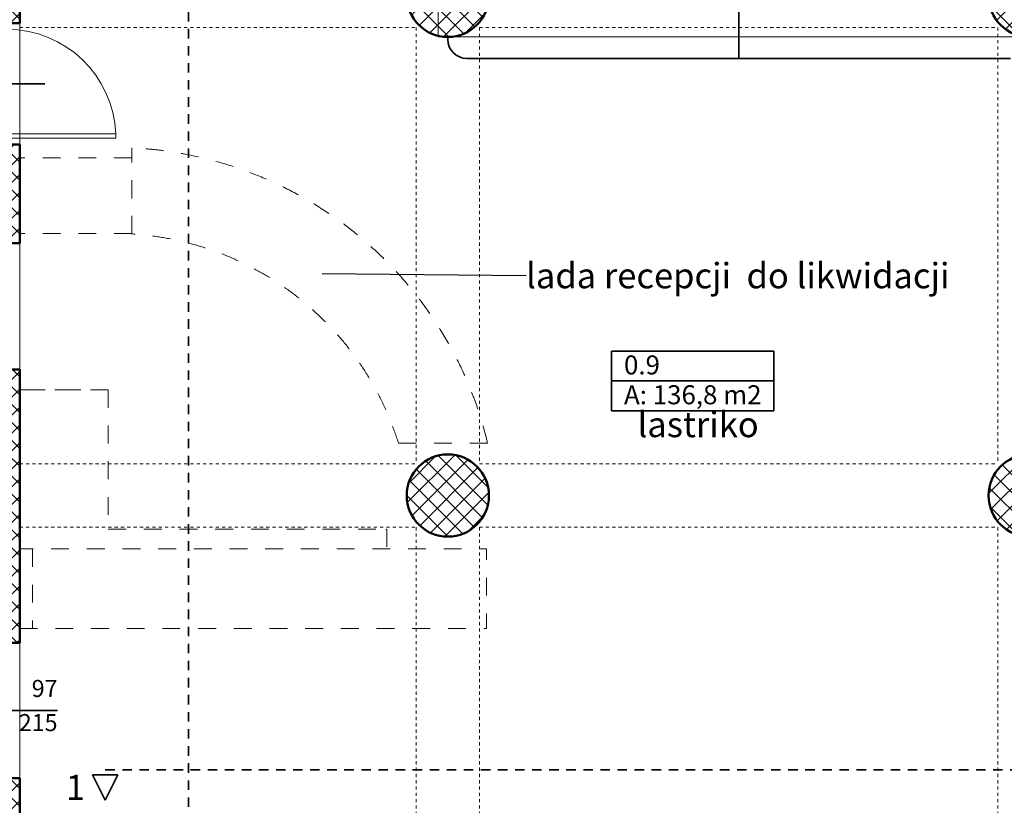
# Model space of a CAD drawing. Units: millimetres. Extents: x -51383 to -13893, y -70816 to -30924.
# Drawn here: x -45233 to -37448, y -50077 to -43867 of the extents above; entities that cross this region are included whole.
import ezdxf
from ezdxf.enums import TextEntityAlignment as Align

# ---------------------------------------------------------------- set-up
doc = ezdxf.new("R2010")
doc.units = ezdxf.units.MM
doc.header["$MEASUREMENT"] = 0
for name, pattern in [('pryerzwana 1', [50, 25, -25]), ('przer', [135, 75, -60]), ('Przerywana', [282.222223, 141.111112, -141.111112])]:
    doc.linetypes.add(name, pattern=pattern)
for name, color, linetype, lineweight, true_color in [('! LINIE_Nr_pióra__3', 7, 'Continuous', 20, 0xff8040), ('! STROPY_Nr_pióra__3', 7, 'Continuous', 20, 0xff8040), ('Drzwi ArchiCAD_Nr_pióra__3', 7, 'Continuous', 20, 0xff8040), ('LINIE SUFIT_Nr_pióra__2', 7, 'Continuous', 0, 0xa4a4a4), ('LINIE SUFIT_Nr_pióra__7', 7, 'Continuous', 35, 0x575757), ('Metryczki pomieszczeń ArchiCADa_Nr_pióra__7', 7, 'Continuous', 35, 0x575757), ('Okna ArchiCADa_Nr_pióra__2', 7, 'Continuous', 0, 0xa4a4a4), ('Okna ArchiCADa_Nr_pióra__3', 7, 'Continuous', 20, 0xff8040), ('opisy_Nr_pióra__2', 7, 'Continuous', 0, 0xa4a4a4), ('opisy_Nr_pióra__3', 7, 'Continuous', 20, 0xff8040), ('opisy_Nr_pióra__7', 7, 'Continuous', 35, 0x575757), ('Schody_Nr_pióra__2', 7, 'Continuous', 0, 0xa4a4a4), ('Schody_Nr_pióra__4', 7, 'Continuous', 35, 0x029d21), ('Słupy_Nr_pióra__2', 7, 'Continuous', 0, 0xa4a4a4), ('Znaczniki drzwi ArchiCADa_Nr_pióra__73', 7, 'Continuous', 40, 0x515151), ('Znaczniki okien ArchiCADa_Nr_pióra__73', 7, 'Continuous', 40, 0x515151), ('Ściany_Nr_pióra__2', 7, 'Continuous', 0, 0xa4a4a4)]:
    doc.layers.add(name, color=color, linetype=linetype, lineweight=lineweight, true_color=true_color)
for name, color, linetype in [('! STROPY', 7, 'Continuous'), ('0_TABELKI_OPISY', 7, 'Continuous'), ('LINIE SUFIT', 7, 'Continuous'), ('Okna ArchiCADa', 7, 'Continuous'), ('Słupy', 7, 'Continuous'), ('Znaczniki drzwi ArchiCADa', 7, 'Continuous'), ('Znaczniki okien ArchiCADa', 7, 'Continuous'), ('Ściany', 7, 'Continuous')]:
    doc.layers.add(name, color=color, linetype=linetype)
for name, color, linetype, lineweight in [('Metryczki pomieszczeń ArchiCADa_Nr_pióra__6', 154, 'Continuous', 35), ('Okna ArchiCADa_Nr_pióra__1', 7, 'Continuous', 50), ('Słupy_Nr_pióra__1', 7, 'Continuous', 50), ('Znaczniki drzwi ArchiCADa_Nr_pióra__6', 154, 'Continuous', 35), ('Znaczniki okien ArchiCADa_Nr_pióra__6', 154, 'Continuous', 35), ('Ściany_Nr_pióra__1', 7, 'Continuous', 50)]:
    doc.layers.add(name, color=color, linetype=linetype, lineweight=lineweight)
doc.styles.add('GENERATED_STYLE_1', font='txt')
doc.styles.add('GENERATED_STYLE_2', font='txt')
doc.styles.add('GENERATED_STYLE_3', font='txt')
doc.dimstyles.new('GENERATED_STYLE__3', dxfattribs={"dimtxt": 0.18, "dimasz": 182.4, "dimexe": 0.18, "dimexo": 0.0625, "dimgap": 0.09, "dimtad": 0, "dimtih": 1, "dimtoh": 1, "dimdec": 4, "dimzin": 0, "dimdsep": 46, "dimcen": 0.09, "dimadec": 0, "dimazin": 0, "dimtfac": 1, "dimtdec": 4, "dimtmove": 0, "dimatfit": 3, "dimldrblk": 'ARROWHEAD_5', "dimfxl": 0, "dimtolj": 1, "dimtzin": 0, "dimarcsym": 0})
pattern_1 = [(45, (0, 0), (-70.71068, 70.71068), []), (135, (0, 0), (70.71068, 70.71068), [])]

# ---------------------------------------------------------------- blocks, each defined once
blk = doc.blocks.new('_0.9_1_1', base_point=(-39912, -46487.2))
at = {"layer": 'Metryczki pomieszczeń ArchiCADa_Nr_pióra__6', "linetype": 'Continuous'}
for p, q in [((-40554.8, -46487.2), (-40554.8, -46958.6)), ((-40554.8, -46487.2), (-39269.3, -46487.2)), ((-39269.3, -46487.2), (-39269.3, -46958.6)), ((-40554.8, -46722.9), (-39269.3, -46722.9)), ((-40554.8, -46958.6), (-39269.3, -46958.6))]:
    blk.add_line(p, q, dxfattribs=at)
at = {"layer": 'Metryczki pomieszczeń ArchiCADa_Nr_pióra__7', "style": 'GENERATED_STYLE_2'}
for tag, p in [('ROOM_NUMBER', (-40454.8, -46521.5)), ('ROOM_CALC_AREA', (-40454.8, -46757.2))]:
    blk.add_attdef(tag, text='', height=150, dxfattribs=at).set_placement(p, align=Align.TOP_LEFT)
blk = doc.blocks.new('Strop_1_1', base_point=(-45233, -48681.1))
at = {"layer": '! STROPY_Nr_pióra__3', "linetype": 'Przerywana', "flags": 128}
blk.add_lwpolyline([(-45233, -48681.1), (-41543, -48681.1), (-41543, -48051.4), (-45233, -48051.4)], close=True, dxfattribs=at)
blk = doc.blocks.new('Ściana_21_1', base_point=(-45233, -47983.7))
at = {"layer": 'Ściany_Nr_pióra__2', "linetype": 'Continuous'}
h = blk.add_hatch(dxfattribs=at)
h.set_pattern_fill('Bloczki_betonowe_kopia_0001', color=256, style=0, pattern_type=2)
h.set_pattern_definition(pattern_1)
h.paths.add_polyline_path([(-45233, -47983.7), (-45233, -47303.7), (-45793, -47303.7), (-45793, -47983.7)])
at = {"layer": 'Ściany_Nr_pióra__1', "linetype": 'Continuous', "flags": 128}
for points in [[(-45383, -47303.7), (-45793, -47303.7)], [(-45793, -47303.7), (-45793, -47903.7)], [(-45233, -47983.7), (-45233, -47303.7)], [(-45793, -47983.7), (-45383, -47983.7)]]:
    blk.add_lwpolyline(points, dxfattribs=at)
blk = doc.blocks.new('Puste drzwi_2')
at = {"layer": 'Drzwi ArchiCAD_Nr_pióra__3', "linetype": 'Continuous'}
for p, q in [((-500, 0), (-500, -150)), ((500, 0), (500, -150))]:
    blk.add_line(p, q, dxfattribs=at)
blk = doc.blocks.new('Ściana_29_1', base_point=(-45233, -47303.7))
at = {"layer": 'Ściany_Nr_pióra__2', "linetype": 'Continuous'}
h = blk.add_hatch(dxfattribs=at)
h.set_pattern_fill('Bloczki_betonowe_kopia_0001', color=256, style=0, pattern_type=2)
h.set_pattern_definition(pattern_1)
h.paths.add_polyline_path([(-45383, -45633.4), (-45233, -45633.4), (-45233, -45443.7), (-45383, -45443.7)])
h = blk.add_hatch(dxfattribs=at)
h.set_pattern_fill('Bloczki_betonowe_kopia_0001', color=256, style=0, pattern_type=2)
h.set_pattern_definition(pattern_1)
h.paths.add_polyline_path([(-45383, -47303.7), (-45233, -47303.7), (-45233, -46633.4), (-45383, -46633.4)])
at = {"layer": 'Ściany_Nr_pióra__1', "linetype": 'Continuous'}
for p, q in [((-45233, -45633.4), (-45383, -45633.4)), ((-45233, -46633.4), (-45383, -46633.4))]:
    blk.add_line(p, q, dxfattribs=at)
at = {"layer": 'Ściany_Nr_pióra__1', "linetype": 'Continuous', "flags": 128}
for points in [[(-45383, -45443.7), (-45383, -45633.4)], [(-45233, -45633.4), (-45233, -45443.7)], [(-45383, -46633.4), (-45383, -47303.7)], [(-45233, -47303.7), (-45233, -46633.4)]]:
    blk.add_lwpolyline(points, dxfattribs=at)
at = {"layer": 'Drzwi ArchiCAD_Nr_pióra__3', "linetype": 'Continuous', "xscale": -1, "zscale": 1000, "rotation": 270}
blk.add_blockref('Puste drzwi_2', (-45233, -46133.4), dxfattribs=at)
blk = doc.blocks.new('D1 metalowe 70_5')
at = {"layer": 'Drzwi ArchiCAD_Nr_pióra__3', "linetype": 'Continuous'}
for p, q in [((430, 860), (395, 860)), ((395, 860), (395, 0)), ((430, 0), (430, 860)), ((-480, 0), (-430, 0)), ((-430, 0), (-430, -50)), ((395, 0), (430, 0)), ((480, 0), (430, 0)), ((430, 0), (430, -50)), ((-430, -50), (-480, -50)), ((430, -50), (480, -50))]:
    blk.add_line(p, q, dxfattribs=at)
blk.add_arc((430, 0), 860, 92.33245, 180, dxfattribs=at)
blk = doc.blocks.new('Znacznik okna-drzwi - 70_19')
at = {"layer": 'Znaczniki drzwi ArchiCADa_Nr_pióra__6', "linetype": 'Continuous'}
blk.add_line((0, 300), (0, -760), dxfattribs=at)
at = {"layer": 'Znaczniki drzwi ArchiCADa_Nr_pióra__73', "style": 'GENERATED_STYLE_1'}
for tag, p in [('AC_WIDO_B_SIZE', (-248.8, 344.1)), ('AC_WIDO_A_SIZE', (21.2, 344.1))]:
    blk.add_attdef(tag, text='', height=135, rotation=270, dxfattribs=at).set_placement(p, align=Align.BOTTOM_LEFT)
blk = doc.blocks.new('D1 metalowe 70_6')
at = {"layer": 'Drzwi ArchiCAD_Nr_pióra__3', "linetype": 'Continuous'}
for p, q in [((440, 880), (405, 880)), ((405, 880), (405, 0)), ((440, 0), (440, 880)), ((-500, 0), (-440, 0)), ((-440, 0), (-440, -60)), ((405, 0), (440, 0)), ((500, 0), (440, 0)), ((440, 0), (440, -60)), ((-440, -60), (-500, -60)), ((440, -60), (500, -60))]:
    blk.add_line(p, q, dxfattribs=at)
blk.add_arc((440, 0), 880, 92.27941, 180, dxfattribs=at)
blk = doc.blocks.new('Znacznik okna-drzwi - 70_20')
at = {"layer": 'Znaczniki drzwi ArchiCADa_Nr_pióra__6', "linetype": 'Continuous'}
blk.add_line((0, -710), (0, 150), dxfattribs=at)
at = {"layer": 'Znaczniki drzwi ArchiCADa_Nr_pióra__73', "style": 'GENERATED_STYLE_1'}
for tag, p in [('AC_WIDO_B_SIZE', (-248.8, -358.6)), ('AC_WIDO_A_SIZE', (21.2, -461))]:
    blk.add_attdef(tag, text='', height=135, rotation=270, dxfattribs=at).set_placement(p, align=Align.BOTTOM_LEFT)
blk = doc.blocks.new('Ściana_46_1', base_point=(-45233, -45443.7))
at = {"layer": 'Ściany_Nr_pióra__2', "linetype": 'Continuous'}
h = blk.add_hatch(dxfattribs=at)
h.set_pattern_fill('Bloczki_betonowe_kopia_0001', color=256, style=0, pattern_type=2)
h.set_pattern_definition(pattern_1)
h.paths.add_polyline_path([(-45793, -37393.7), (-45233, -37393.7), (-45233, -36363.7), (-45793, -36363.7)])
h = blk.add_hatch(dxfattribs=at)
h.set_pattern_fill('Bloczki_betonowe_kopia_0001', color=256, style=0, pattern_type=2)
h.set_pattern_definition(pattern_1)
h.paths.add_polyline_path([(-45793, -40413.7), (-45233, -40413.7), (-45233, -38393.7), (-45793, -38393.7)])
h = blk.add_hatch(dxfattribs=at)
h.set_pattern_fill('Bloczki_betonowe_kopia_0001', color=256, style=0, pattern_type=2)
h.set_pattern_definition(pattern_1)
h.paths.add_polyline_path([(-45793, -43893.7), (-45233, -43893.7), (-45233, -41413.7), (-45793, -41413.7)])
h = blk.add_hatch(dxfattribs=at)
h.set_pattern_fill('Bloczki_betonowe_kopia_0001', color=256, style=0, pattern_type=2)
h.set_pattern_definition(pattern_1)
h.paths.add_polyline_path([(-45793, -45443.7), (-45233, -45443.7), (-45233, -44853.7), (-45793, -44853.7)])
at = {"layer": 'Ściany_Nr_pióra__1', "linetype": 'Continuous'}
for p, q in [((-45233, -37393.7), (-45793, -37393.7)), ((-45233, -38393.7), (-45793, -38393.7)), ((-45233, -40413.7), (-45793, -40413.7)), ((-45233, -41413.7), (-45793, -41413.7)), ((-45233, -43893.7), (-45793, -43893.7)), ((-45233, -44853.7), (-45793, -44853.7))]:
    blk.add_line(p, q, dxfattribs=at)
at = {"layer": 'Ściany_Nr_pióra__1', "linetype": 'Continuous', "flags": 128}
for points in [[(-45793, -36363.7), (-45793, -37393.7)], [(-45233, -37393.7), (-45233, -36363.7)], [(-45793, -38393.7), (-45793, -40413.7)], [(-45233, -39413.7), (-45233, -38393.7)], [(-45233, -40413.7), (-45233, -39973.7)], [(-45793, -41413.7), (-45793, -43583.7)], [(-45233, -43893.7), (-45233, -41413.7)], [(-45793, -44853.7), (-45793, -45263.7)], [(-45233, -45443.7), (-45233, -44853.7)], [(-45793, -45343.7), (-45793, -45443.7)], [(-45793, -45443.7), (-45383, -45443.7)]]:
    blk.add_lwpolyline(points, dxfattribs=at)
at = {"layer": 'Drzwi ArchiCAD_Nr_pióra__3', "linetype": 'Continuous', "zscale": 1000}
for name, p, rotation in [('D1 metalowe 70_6', (-45693, -37893.7), 90), ('D1 metalowe 70_6', (-45333, -40913.7), 270), ('D1 metalowe 70_5', (-45333, -44373.7), 270)]:
    blk.add_blockref(name, p, dxfattribs=dict(at, rotation=rotation))
at = {"layer": 'Znaczniki drzwi ArchiCADa', "color": 154, "lineweight": 35}
ref = blk.add_blockref('Znacznik okna-drzwi - 70_20', (-45793, -37893.7), dxfattribs=dict(at, rotation=90))
ref.add_attrib('AC_WIDO_A_SIZE', '88', dxfattribs={"layer": 'Znaczniki drzwi ArchiCADa_Nr_pióra__73', "color": 251, "true_color": 0x515151, "height": 135, "rotation": 360, "style": 'GENERATED_STYLE_1'}).set_placement((-45287.9, -37828.4), align=Align.BOTTOM_LEFT)
ref.add_attrib('AC_WIDO_B_SIZE', '215', dxfattribs={"layer": 'Znaczniki drzwi ArchiCADa_Nr_pióra__73', "color": 251, "true_color": 0x515151, "height": 135, "rotation": 360, "style": 'GENERATED_STYLE_1'}).set_placement((-45390.3, -38098.4), align=Align.BOTTOM_LEFT)
ref = blk.add_blockref('Znacznik okna-drzwi - 70_19', (-45793, -40913.7), dxfattribs=dict(at, rotation=90))
ref.add_attrib('AC_WIDO_A_SIZE', '88', dxfattribs={"layer": 'Znaczniki drzwi ArchiCADa_Nr_pióra__73', "color": 251, "true_color": 0x515151, "height": 135, "rotation": 360, "style": 'GENERATED_STYLE_1'}).set_placement((-46093, -40848.4), align=Align.BOTTOM_LEFT)
ref.add_attrib('AC_WIDO_B_SIZE', '215', dxfattribs={"layer": 'Znaczniki drzwi ArchiCADa_Nr_pióra__73', "color": 251, "true_color": 0x515151, "height": 135, "rotation": 360, "style": 'GENERATED_STYLE_1'}).set_placement((-46093, -41118.4), align=Align.BOTTOM_LEFT)
ref = blk.add_blockref('Znacznik okna-drzwi - 70_19', (-45793, -44373.7), dxfattribs=dict(at, rotation=90))
ref.add_attrib('AC_WIDO_A_SIZE', '86', dxfattribs={"layer": 'Znaczniki drzwi ArchiCADa_Nr_pióra__73', "color": 251, "true_color": 0x515151, "height": 135, "rotation": 360, "style": 'GENERATED_STYLE_1'}).set_placement((-46093, -44308.4), align=Align.BOTTOM_LEFT)
ref.add_attrib('AC_WIDO_B_SIZE', '215', dxfattribs={"layer": 'Znaczniki drzwi ArchiCADa_Nr_pióra__73', "color": 251, "true_color": 0x515151, "height": 135, "rotation": 360, "style": 'GENERATED_STYLE_1'}).set_placement((-46093, -44578.4), align=Align.BOTTOM_LEFT)
blk = doc.blocks.new('O nisza 70')
at = {"layer": 'Okna ArchiCADa_Nr_pióra__2', "linetype": 'Continuous'}
h = blk.add_hatch(dxfattribs=at)
h.set_pattern_fill('Bloczki_betonowe_kopia_0001', color=256, style=0, pattern_type=2)
h.set_pattern_definition(pattern_1)
h.paths.add_polyline_path([(-460, -650), (460, -650), (460, -530), (-460, -530)])
at = {"layer": 'Okna ArchiCADa_Nr_pióra__1', "linetype": 'Continuous'}
for p, q in [((-460, 0), (-460, -530)), ((460, -530), (460, 0)), ((-460, -530), (460, -530)), ((-460, -650), (460, -650))]:
    blk.add_line(p, q, dxfattribs=at)
at = {"layer": 'Okna ArchiCADa_Nr_pióra__3', "linetype": 'Continuous'}
blk.add_line((-460, 0), (460, 0), dxfattribs=at)
blk = doc.blocks.new('Znacznik okna-drzwi - 70_4')
at = {"layer": 'Znaczniki okien ArchiCADa_Nr_pióra__6', "linetype": 'Continuous'}
blk.add_line((0, 300), (0, -850), dxfattribs=at)
at = {"layer": 'Znaczniki okien ArchiCADa_Nr_pióra__73', "style": 'GENERATED_STYLE_1'}
for tag, p in [('AC_WIDO_A_SIZE', (-21.2, 139.2)), ('AC_WIDO_B_SIZE', (248.8, 36.7))]:
    blk.add_attdef(tag, text='', height=135, rotation=90, dxfattribs=at).set_placement(p, align=Align.BOTTOM_LEFT)
blk = doc.blocks.new('Ściana_52_1', base_point=(-45233, -49863.7))
at = {"layer": 'Ściany_Nr_pióra__2', "linetype": 'Continuous'}
h = blk.add_hatch(dxfattribs=at)
h.set_pattern_fill('Bloczki_betonowe_kopia_0001', color=256, style=0, pattern_type=2)
h.set_pattern_definition(pattern_1)
h.paths.add_polyline_path([(-45883, -50373.7), (-45233, -50373.7), (-45233, -49863.7), (-45883, -49863.7)])
at = {"layer": 'Ściany_Nr_pióra__1', "linetype": 'Continuous', "flags": 128}
for points in [[(-45883, -49863.7), (-45883, -49993.7)], [(-45383, -49863.7), (-45883, -49863.7)], [(-45233, -50373.7), (-45233, -49863.7)], [(-45883, -50093.7), (-45883, -50373.7)]]:
    blk.add_lwpolyline(points, dxfattribs=at)
at = {"layer": 'Okna ArchiCADa', "color": 11, "linetype": 'Continuous', "lineweight": 20, "true_color": 0xff8040, "zscale": 1000, "rotation": 270}
blk.add_blockref('O nisza 70', (-45233, -50833.7), dxfattribs=at)
at = {"layer": 'Znaczniki okien ArchiCADa', "color": 154, "lineweight": 35}
ref = blk.add_blockref('Znacznik okna-drzwi - 70_4', (-45233, -50833.7), dxfattribs=dict(at, rotation=270))
ref.add_attrib('AC_WIDO_A_SIZE', '92', dxfattribs={"layer": 'Znaczniki okien ArchiCADa_Nr_pióra__73', "color": 251, "true_color": 0x515151, "height": 135, "rotation": 360, "style": 'GENERATED_STYLE_1'}).set_placement((-45137.9, -50768.4), align=Align.BOTTOM_LEFT)
ref.add_attrib('AC_WIDO_B_SIZE', '200', dxfattribs={"layer": 'Znaczniki okien ArchiCADa_Nr_pióra__73', "color": 251, "true_color": 0x515151, "height": 135, "rotation": 360, "style": 'GENERATED_STYLE_1'}).set_placement((-45240.3, -51038.4), align=Align.BOTTOM_LEFT)
blk = doc.blocks.new('D1 metalowe 70_7')
at = {"layer": 'Drzwi ArchiCAD_Nr_pióra__3', "linetype": 'Continuous'}
for p, q in [((485, 970), (450, 970)), ((450, 970), (450, 0)), ((485, 0), (485, 970)), ((-535, 0), (-485, 0)), ((-485, 0), (-485, -50)), ((450, 0), (485, 0)), ((535, 0), (485, 0)), ((485, 0), (485, -50)), ((-485, -50), (-535, -50)), ((485, -50), (535, -50))]:
    blk.add_line(p, q, dxfattribs=at)
blk.add_arc((485, 0), 970, 92.06782, 180, dxfattribs=at)
blk = doc.blocks.new('Znacznik okna-drzwi - 70_15')
at = {"layer": 'Znaczniki drzwi ArchiCADa_Nr_pióra__6', "linetype": 'Continuous'}
blk.add_line((0, -450), (0, 200), dxfattribs=at)
at = {"layer": 'Znaczniki drzwi ArchiCADa_Nr_pióra__73', "style": 'GENERATED_STYLE_1'}
for tag, p in [('AC_WIDO_B_SIZE', (-248.8, -98.6)), ('AC_WIDO_A_SIZE', (21.2, -201))]:
    blk.add_attdef(tag, text='', height=135, rotation=270, dxfattribs=at).set_placement(p, align=Align.BOTTOM_LEFT)
blk = doc.blocks.new('Ściana_53_1', base_point=(-45233, -49863.7))
at = {"layer": 'Ściany_Nr_pióra__2', "linetype": 'Continuous'}
h = blk.add_hatch(dxfattribs=at)
h.set_pattern_fill('Bloczki_betonowe_kopia_0001', color=256, style=0, pattern_type=2)
h.set_pattern_definition(pattern_1)
h.paths.add_polyline_path([(-45383, -48793.7), (-45233, -48793.7), (-45233, -47983.7), (-45383, -47983.7)])
at = {"layer": 'Ściany_Nr_pióra__1', "linetype": 'Continuous'}
blk.add_line((-45233, -48793.7), (-45383, -48793.7), dxfattribs=at)
at = {"layer": 'Ściany_Nr_pióra__1', "linetype": 'Continuous', "flags": 128}
for points in [[(-45383, -47983.7), (-45383, -48793.7)], [(-45233, -48793.7), (-45233, -47983.7)], [(-45383, -49863.7), (-45233, -49863.7)]]:
    blk.add_lwpolyline(points, dxfattribs=at)
at = {"layer": 'Drzwi ArchiCAD_Nr_pióra__3', "linetype": 'Continuous', "xscale": -1, "zscale": 1000, "rotation": 90}
blk.add_blockref('D1 metalowe 70_7', (-45383, -49328.7), dxfattribs=at)
at = {"layer": 'Znaczniki drzwi ArchiCADa', "color": 154, "lineweight": 35}
ref = blk.add_blockref('Znacznik okna-drzwi - 70_15', (-45383, -49328.7), dxfattribs=dict(at, rotation=90))
ref.add_attrib('AC_WIDO_A_SIZE', '97', dxfattribs={"layer": 'Znaczniki drzwi ArchiCADa_Nr_pióra__73', "color": 251, "true_color": 0x515151, "height": 135, "rotation": 360, "style": 'GENERATED_STYLE_1'}).set_placement((-45137.9, -49263.4), align=Align.BOTTOM_LEFT)
ref.add_attrib('AC_WIDO_B_SIZE', '215', dxfattribs={"layer": 'Znaczniki drzwi ArchiCADa_Nr_pióra__73', "color": 251, "true_color": 0x515151, "height": 135, "rotation": 360, "style": 'GENERATED_STYLE_1'}).set_placement((-45240.3, -49533.4), align=Align.BOTTOM_LEFT)
blk = doc.blocks.new('Słup_1_1', base_point=(-41848, -47628.9))
at = {"layer": 'Słupy_Nr_pióra__2', "linetype": 'Continuous'}
h = blk.add_hatch(dxfattribs=at)
h.set_pattern_fill('Bloczki_betonowe_kopia_0001', color=256, style=0, pattern_type=2)
h.set_pattern_definition(pattern_1)
h.paths.add_polyline_path([(-41848, -47953.9, 0.414214), (-41523, -47628.9, 0.414214), (-41848, -47303.9, 0.414214), (-42173, -47628.9, 0.414214)])
at = {"layer": 'Słupy_Nr_pióra__1', "linetype": 'Continuous'}
blk.add_circle((-41848, -47628.9), 325, dxfattribs=at)
blk = doc.blocks.new('Słup_2_1', base_point=(-41848, -43678.9))
at = {"layer": 'Słupy_Nr_pióra__2', "linetype": 'Continuous'}
h = blk.add_hatch(dxfattribs=at)
h.set_pattern_fill('Bloczki_betonowe_kopia_0001', color=256, style=0, pattern_type=2)
h.set_pattern_definition(pattern_1)
h.paths.add_polyline_path([(-41848, -44003.9, 0.414214), (-41523, -43678.9, 0.414214), (-41848, -43353.9, 0.414214), (-42173, -43678.9, 0.414214)])
at = {"layer": 'Słupy_Nr_pióra__1', "linetype": 'Continuous'}
blk.add_circle((-41848, -43678.9), 325, dxfattribs=at)
blk = doc.blocks.new('Słup_3_1', base_point=(-37248, -47628.9))
at = {"layer": 'Słupy_Nr_pióra__2', "linetype": 'Continuous'}
h = blk.add_hatch(dxfattribs=at)
h.set_pattern_fill('Bloczki_betonowe_kopia_0001', color=256, style=0, pattern_type=2)
h.set_pattern_definition(pattern_1)
h.paths.add_polyline_path([(-37248, -47953.9, 0.414214), (-36923, -47628.9, 0.414214), (-37248, -47303.9, 0.414214), (-37573, -47628.9, 0.414214)])
at = {"layer": 'Słupy_Nr_pióra__1', "linetype": 'Continuous'}
blk.add_circle((-37248, -47628.9), 325, dxfattribs=at)
blk = doc.blocks.new('Słup_4_1', base_point=(-37248, -43678.9))
at = {"layer": 'Słupy_Nr_pióra__2', "linetype": 'Continuous'}
h = blk.add_hatch(dxfattribs=at)
h.set_pattern_fill('Bloczki_betonowe_kopia_0001', color=256, style=0, pattern_type=2)
h.set_pattern_definition(pattern_1)
h.paths.add_polyline_path([(-37248, -44003.9, 0.414214), (-36923, -43678.9, 0.414214), (-37248, -43353.9, 0.414214), (-37573, -43678.9, 0.414214)])
at = {"layer": 'Słupy_Nr_pióra__1', "linetype": 'Continuous'}
blk.add_circle((-37248, -43678.9), 325, dxfattribs=at)
blk = doc.blocks.new('Płaszczyzna odcinająca_2_1', base_point=(-44556.3, -49796.3))
at = {"layer": 'LINIE SUFIT_Nr_pióra__7', "linetype": 'przer'}
blk.add_line((-44556.3, -49796.3), (-34942, -49796.3), dxfattribs=at)
at = {"layer": 'LINIE SUFIT_Nr_pióra__7', "linetype": 'Continuous'}
for p, q in [((-44556.3, -50036.3), (-44656.3, -49836.3)), ((-44656.3, -49836.3), (-44456.3, -49836.3)), ((-44456.3, -49836.3), (-44556.3, -50036.3))]:
    blk.add_line(p, q, dxfattribs=at)
at = {"layer": 'LINIE SUFIT_Nr_pióra__2', "insert": (-44716.3, -50036.3), "char_height": 200, "attachment_point": 9, "style": 'GENERATED_STYLE_3'}
blk.add_mtext('\\A1;{\\fMS Gothic|b0|i0|c204|p49;1}', dxfattribs=at)
blk = doc.blocks.new('Płaszczyzna odcinająca_3_1', base_point=(-43897.3, -50630.4))
at = {"layer": 'LINIE SUFIT_Nr_pióra__7', "linetype": 'Continuous'}
for p, q in [((-44137.3, -40542.6), (-43937.3, -40442.6)), ((-43937.3, -40442.6), (-43937.3, -40642.6)), ((-43937.3, -40642.6), (-44137.3, -40542.6)), ((-43937.3, -50530.4), (-44137.3, -50630.4)), ((-43937.3, -50730.4), (-43937.3, -50530.4)), ((-44137.3, -50630.4), (-43937.3, -50730.4))]:
    blk.add_line(p, q, dxfattribs=at)
at = {"layer": 'LINIE SUFIT_Nr_pióra__7', "linetype": 'przer'}
blk.add_line((-43897.3, -50630.4), (-43897.3, -40542.6), dxfattribs=at)
at = {"layer": 'LINIE SUFIT_Nr_pióra__2', "char_height": 200, "rotation": 90, "style": 'GENERATED_STYLE_3'}
for insert, attachment_point in [((-43937.3, -40249.3), 9), ((-43937.3, -50923.7), 7)]:
    blk.add_mtext('\\A1;{\\fMS Gothic|b0|i0|c204|p49;2}', dxfattribs=dict(at, insert=insert, attachment_point=attachment_point))
blk = doc.blocks.new('ARROWHEAD_5')
at = {"color": 0, "linetype": 'Continuous', "lineweight": 0}
blk.add_line((0, 0), (-1, 0), dxfattribs=at)
blk.add_solid([(-1, 0.2679), (0, 0), (-1, -0.2679), (-1, 0.2679)], dxfattribs=at)

msp = doc.modelspace()

# ---------------------------------------------------------------- linework, layer by layer
at = {"layer": '! LINIE_Nr_pióra__3', "linetype": 'Przerywana'}
for radius, start, end in [(3043.67, 13.416177, 87.198771), (2363.96, 17.3817, 86.392388)]:
    msp.add_arc((-44494.35, -47920.28), radius, start, end, dxfattribs=at)
at = {"layer": '! STROPY_Nr_pióra__3', "linetype": 'Przerywana'}
for p, q in [((-44345.61, -45558), (-44345.61, -44880.25)), ((-44345.61, -45561.65), (-44345.61, -44880.25)), ((-44345.61, -44958.34), (-45232.99, -44958.34)), ((-44345.61, -45558), (-45232.99, -45558)), ((-45232.99, -46793.92), (-44532.99, -46793.92)), ((-44532.99, -46793.92), (-45212.99, -46793.92)), ((-45172.99, -46793.92), (-44532.99, -46793.92)), ((-44532.99, -46793.92), (-44532.99, -47894.26)), ((-42238.35, -47214.08), (-41533.75, -47214.08)), ((-44532.99, -47894.26), (-42329.05, -47894.26)), ((-42339.05, -47894.38), (-42329.05, -47894.38)), ((-42329.05, -47894.26), (-42329.05, -48044.38)), ((-45132.99, -48051.38), (-45132.99, -48681.06))]:
    msp.add_line(p, q, dxfattribs=at)
at = {"layer": '0_TABELKI_OPISY', "color": 9, "linetype": 'Continuous', "lineweight": 0, "true_color": 0xb5d2ac, "flags": 128}
msp.add_lwpolyline([(-25652.99, -44213.69), (-33482.99, -44213.69), (-33482.99, -44483.69), (-34062.99, -44483.69), (-34062.99, -39973.69), (-34412.99, -39973.69), (-34412.99, -39833.69), (-36822.99, -39833.69), (-36822.99, -39973.69), (-37172.99, -39973.69), (-37172.99, -44003.87), (-41922.99, -44003.87), (-41922.99, -39973.69), (-42272.99, -39973.69), (-42272.99, -39833.69), (-44882.99, -39833.69), (-44882.99, -39973.69), (-45232.99, -39973.69), (-45232.99, -51293.69), (-34062.99, -51293.69), (-34062.99, -47083.69), (-33482.99, -47083.69), (-33482.99, -47343.69), (-25342.99, -47343.69)], dxfattribs=at)
at = {"layer": 'LINIE SUFIT_Nr_pióra__2', "linetype": 'pryerzwana 1'}
for p, q in [((-45232.99, -43928.87), (-42097.99, -43928.87)), ((-42097.99, -43928.87), (-42097.99, -47378.87)), ((-41597.99, -43928.87), (-37497.99, -43928.87)), ((-41597.99, -43928.87), (-41597.99, -47378.87)), ((-37497.99, -43928.87), (-37497.99, -47378.87)), ((-45232.99, -47378.87), (-42097.99, -47378.87)), ((-41597.99, -47378.87), (-37497.99, -47378.87)), ((-45232.99, -47878.87), (-42097.99, -47878.87)), ((-42097.99, -47878.87), (-42097.99, -51293.69)), ((-41597.99, -47878.87), (-37497.99, -47878.87)), ((-41597.99, -47878.87), (-41597.99, -51293.69)), ((-37497.99, -47878.87), (-37497.99, -51293.69))]:
    msp.add_line(p, q, dxfattribs=at)
at = {"layer": 'Schody_Nr_pióra__2', "linetype": 'przer'}
for p, q in [((-45232.99, -44793.69), (-45232.99, -43890.69)), ((-45232.99, -46443.69), (-45232.99, -45436.5))]:
    msp.add_line(p, q, dxfattribs=at)
at = {"layer": 'Schody_Nr_pióra__4', "linetype": 'Continuous'}
for p, q in [((-39547.99, -44173.87), (-39547.99, -42523.87)), ((-41847.99, -44010.87), (-41847.99, -44030.87)), ((-41697.99, -44173.87), (-37397.99, -44173.87))]:
    msp.add_line(p, q, dxfattribs=at)
msp.add_arc((-41697.99, -44023.87), 150, 180, 270, dxfattribs=at)

# ---------------------------------------------------------------- block references
at = {"layer": '! STROPY', "color": 11, "linetype": 'Przerywana', "lineweight": 20, "true_color": 0xff8040}
msp.add_blockref('Strop_1_1', (-45232.99, -48681.06), dxfattribs=at)
at = {"layer": '0_TABELKI_OPISY', "color": 251, "linetype": 'Continuous', "lineweight": 35, "true_color": 0x575757}
ref = msp.add_blockref('_0.9_1_1', (-39912.05, -46487.17), dxfattribs=at)
ref.add_attrib('ROOM_NUMBER', '0.9', dxfattribs={"layer": 'Metryczki pomieszczeń ArchiCADa_Nr_pióra__7', "color": 251, "true_color": 0x575757, "height": 150, "style": 'GENERATED_STYLE_2'}).set_placement((-40454.82, -46521.46), align=Align.TOP_LEFT)
ref.add_attrib('ROOM_CALC_AREA', 'A: 136,8 m2', dxfattribs={"layer": 'Metryczki pomieszczeń ArchiCADa_Nr_pióra__7', "color": 251, "true_color": 0x575757, "height": 150, "style": 'GENERATED_STYLE_2'}).set_placement((-40454.82, -46757.17), align=Align.TOP_LEFT)
at = {"layer": 'LINIE SUFIT', "color": 251, "lineweight": 35, "true_color": 0x575757}
for name, p in [('Płaszczyzna odcinająca_3_1', (-43897.29, -50630.38)), ('Płaszczyzna odcinająca_2_1', (-44556.34, -49796.28))]:
    msp.add_blockref(name, p, dxfattribs=at)
at = {"layer": 'Słupy'}
for name, p in [('Słup_2_1', (-41847.99, -43678.87)), ('Słup_4_1', (-37247.99, -43678.87)), ('Słup_1_1', (-41847.99, -47628.87)), ('Słup_3_1', (-37247.99, -47628.87))]:
    msp.add_blockref(name, p, dxfattribs=at)
at = {"layer": 'Ściany'}
for name, p in [('Ściana_46_1', (-45232.99, -45443.69)), ('Ściana_29_1', (-45232.99, -47303.69)), ('Ściana_21_1', (-45232.99, -47983.69)), ('Ściana_53_1', (-45232.99, -49863.69)), ('Ściana_52_1', (-45232.99, -49863.69))]:
    msp.add_blockref(name, p, dxfattribs=at)

# ---------------------------------------------------------------- texts
at = {"layer": 'opisy_Nr_pióra__3', "linetype": 'Continuous', "insert": (-39868.71, -47167.43), "char_height": 200, "attachment_point": 8, "style": 'GENERATED_STYLE_1'}
msp.add_mtext('\\A1;{\\fArial|b0|i0|c238|p38;lastriko}', dxfattribs=at)
at = {"layer": 'opisy_Nr_pióra__7', "linetype": 'Continuous', "insert": (-41229.07, -45890.62), "char_height": 200, "attachment_point": 4, "style": 'GENERATED_STYLE_1'}
msp.add_mtext('\\A1;{\\fArial|b0|i0|c238|p38;lada recepcji  do likwidacji}', dxfattribs=at)

# ---------------------------------------------------------------- leaders
at = {"layer": 'opisy_Nr_pióra__2', "linetype": 'Continuous', "annotation_type": 0, "has_hookline": 1, "hookline_direction": 0, "text_width": 3174.8}
msp.add_leader([(-42842.61, -45873.25), (-41229.16, -45890.62)], dimstyle='GENERATED_STYLE__3', dxfattribs=at)

doc.saveas('drawing.dxf')
